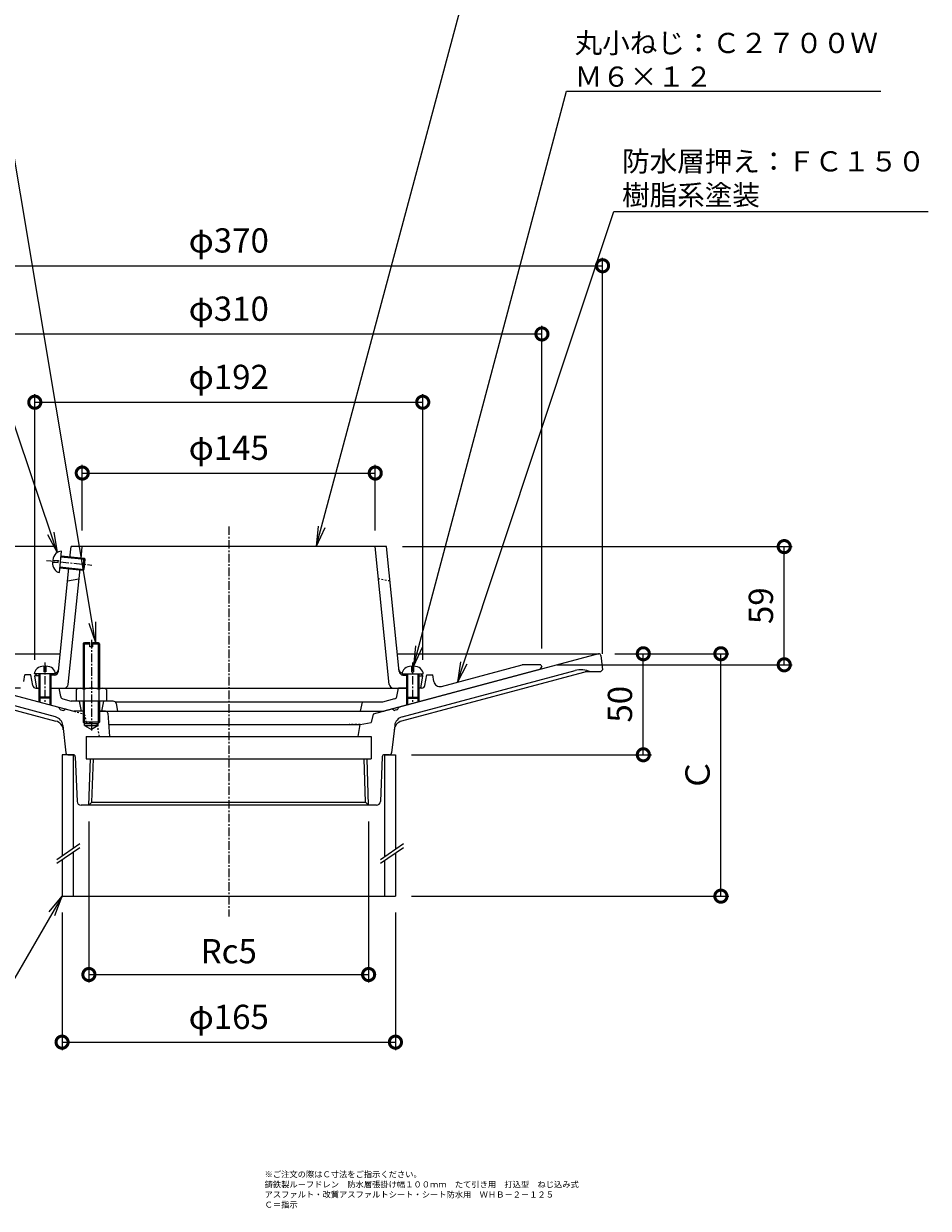
# Model space of a CAD drawing. Units: millimetres. Extents: x 137 to 822, y -35 to 844.
# Drawn here: x 374 to 822, y -35 to 551 of the extents above; entities that cross this region are included whole.
import ezdxf
from ezdxf import colors
from ezdxf.entities.mleader import LeaderData, LeaderLine
from ezdxf.math import Vec2, Vec3

# ---------------------------------------------------------------- set-up
doc = ezdxf.new("R2010")
doc.units = ezdxf.units.MM
doc.linetypes.add('中心線（短）', pattern=[6.773333, 4.233333, -0.846667, 0.846667, -0.846667])
doc.linetypes.add('点線（標準）', pattern=[1.693333, 0.846667, -0.846667])
for name, color, linetype, lineweight in [('(K)ストレーナー', 6, 'Continuous', 9), ('(K)スペーサー', 4, 'Continuous', 9), ('(K)ボルト', 4, 'Continuous', 9), ('(K)丸小ねじ', 4, 'Continuous', 9), ('(K)図面名称', 7, 'Continuous', 9), ('(K)寸法', 2, 'Continuous', 9), ('(K)引出線', 7, 'Continuous', 9), ('(K)本体', 3, 'Continuous', 9), ('(K)防水層押え', 2, 'Continuous', 9)]:
    doc.layers.add(name, color=color, linetype=linetype, lineweight=lineweight)
doc.styles.add('(K)MSゴシック', font='txt')
doc.styles.add('文字_異尺度_H2.5', font='txt', dxfattribs={"height": 2.5})
doc.styles.add('文字_異尺度_H3.0', font='txt', dxfattribs={"height": 3})
doc.dimstyles.new('KAD-1', dxfattribs={"dimtxt": 3, "dimasz": 3, "dimexe": 1, "dimexo": 2, "dimgap": 1, "dimtad": 1, "dimdec": 1, "dimdsep": 46, "dimtxsty": '(K)MSゴシック', "dimblk": 'DOTSMALL', "dimcen": 0, "dimclrd": 7, "dimclre": 7, "dimclrt": 2, "dimadec": 1, "dimazin": 0, "dimtfac": 1, "dimtdec": 1, "dimtmove": 0, "dimatfit": 3, "dimldrblk": 'DOTSMALL', "dimfxl": 1, "dimtfill": 1, "dimlwd": 9, "dimlwe": -1, "dimarcsym": 0})

# ---------------------------------------------------------------- blocks, each defined once
blk = doc.blocks.new('_Open')
at = {"color": 0, "linetype": 'ByBlock', "lineweight": -2}
for p, q in [((-1, 0.167), (0, 0)), ((-1, -0.167), (0, 0)), ((0, 0), (-1, 0))]:
    blk.add_line(p, q, dxfattribs=at)
blk = doc.blocks.new('_DotSmall')
at = {"color": 0, "linetype": 'ByBlock', "const_width": 0.5}
blk.add_lwpolyline([(-0.0625, 0, 1), (0.0625, 0, 1)], format="xyb", close=True, dxfattribs=at)
blk = doc.blocks.new('*D3')
at = {"layer": '(K)寸法', "color": 7, "transparency": 16777216}
for p, q in [((666.79, 239.02), (723.24, 239.02)), ((566.17, 119.02), (723.24, 119.02))]:
    blk.add_line(p, q, dxfattribs=at)
at = {"layer": '(K)寸法', "color": 7, "lineweight": 9, "transparency": 16777216}
blk.add_line((719.24, 119.02), (719.24, 239.02), dxfattribs=at)
at = {"layer": 'Defpoints', "color": 0, "transparency": 16777216}
for p in [(658.79, 239.02), (719.24, 239.02), (558.17, 119.02)]:
    blk.add_point(p, dxfattribs=at)
at = {"layer": '(K)寸法', "color": 7, "lineweight": 9, "transparency": 16777216, "xscale": 12, "yscale": 12, "zscale": 12}
for p, rotation in [((719.24, 239.02), 90), ((719.24, 119.02), 270)]:
    blk.add_blockref('_DotSmall', p, dxfattribs=dict(at, rotation=rotation))
at = {"layer": '(K)寸法', "color": 2, "transparency": 16777216, "insert": (709.24, 179.02), "char_height": 12, "attachment_point": 5, "rotation": 90, "style": '(K)MSゴシック', "bg_fill": 3, "box_fill_scale": 1.1, "bg_fill_color": 256, "bg_fill_true_color": 13158600, "bg_fill_transparency": 0}
blk.add_mtext('Ｃ', dxfattribs=at)
blk = doc.blocks.new('*D4')
at = {"layer": '(K)寸法', "color": 7, "transparency": 16777216}
for p, q in [((666.79, 239.02), (684.84, 239.02)), ((566.17, 189.02), (684.84, 189.02))]:
    blk.add_line(p, q, dxfattribs=at)
at = {"layer": '(K)寸法', "color": 7, "lineweight": 9, "transparency": 16777216}
blk.add_line((680.84, 189.02), (680.84, 239.02), dxfattribs=at)
at = {"layer": 'Defpoints', "color": 0, "transparency": 16777216}
for p in [(658.79, 239.02), (680.84, 239.02), (558.17, 189.02)]:
    blk.add_point(p, dxfattribs=at)
at = {"layer": '(K)寸法', "color": 7, "lineweight": 9, "transparency": 16777216, "xscale": 12, "yscale": 12, "zscale": 12}
for p, rotation in [((680.84, 239.02), 90), ((680.84, 189.02), 270)]:
    blk.add_blockref('_DotSmall', p, dxfattribs=dict(at, rotation=rotation))
at = {"layer": '(K)寸法', "color": 2, "transparency": 16777216, "insert": (670.84, 214.02), "char_height": 12, "attachment_point": 5, "rotation": 90, "style": '(K)MSゴシック', "bg_fill": 3, "box_fill_scale": 1.1, "bg_fill_color": 256, "bg_fill_true_color": 13158600, "bg_fill_transparency": 0}
blk.add_mtext('50', dxfattribs=at)
blk = doc.blocks.new('*D5')
at = {"layer": '(K)寸法', "color": 7, "transparency": 16777216}
for p, q in [((561.7, 292.05), (754.59, 292.05)), ((638.17, 233.55), (754.59, 233.55))]:
    blk.add_line(p, q, dxfattribs=at)
at = {"layer": '(K)寸法', "color": 7, "lineweight": 9, "transparency": 16777216}
blk.add_line((750.59, 233.55), (750.59, 292.05), dxfattribs=at)
at = {"layer": 'Defpoints', "color": 0, "transparency": 16777216}
for p in [(553.7, 292.05), (750.59, 292.05), (630.17, 233.55)]:
    blk.add_point(p, dxfattribs=at)
at = {"layer": '(K)寸法', "color": 7, "lineweight": 9, "transparency": 16777216, "xscale": 12, "yscale": 12, "zscale": 12}
for p, rotation in [((750.59, 292.05), 90), ((750.59, 233.55), 270)]:
    blk.add_blockref('_DotSmall', p, dxfattribs=dict(at, rotation=rotation))
at = {"layer": '(K)寸法', "color": 2, "transparency": 16777216, "insert": (740.59, 262.8), "char_height": 12, "attachment_point": 5, "rotation": 90, "style": '(K)MSゴシック', "bg_fill": 3, "box_fill_scale": 1.1, "bg_fill_color": 256, "bg_fill_true_color": 13158600, "bg_fill_transparency": 0}
blk.add_mtext('59', dxfattribs=at)
blk = doc.blocks.new('*D6')
at = {"layer": '(K)寸法', "color": 7, "transparency": 16777216}
for p, q in [((389.64, 292.05), (255.67, 292.05)), ((372.67, 222.05), (255.67, 222.05))]:
    blk.add_line(p, q, dxfattribs=at)
at = {"layer": '(K)寸法', "color": 7, "lineweight": 9, "transparency": 16777216}
blk.add_line((259.67, 222.05), (259.67, 292.05), dxfattribs=at)
at = {"layer": 'Defpoints', "color": 0, "transparency": 16777216}
for p in [(259.67, 292.05), (397.64, 292.05), (380.67, 222.05)]:
    blk.add_point(p, dxfattribs=at)
at = {"layer": '(K)寸法', "color": 7, "lineweight": 9, "transparency": 16777216, "xscale": 12, "yscale": 12, "zscale": 12}
for p, rotation in [((259.67, 292.05), 90), ((259.67, 222.05), 270)]:
    blk.add_blockref('_DotSmall', p, dxfattribs=dict(at, rotation=rotation))
at = {"layer": '(K)寸法', "color": 2, "transparency": 16777216, "insert": (249.67, 257.05), "char_height": 12, "attachment_point": 5, "rotation": 90, "style": '(K)MSゴシック', "bg_fill": 3, "box_fill_scale": 1.1, "bg_fill_color": 256, "bg_fill_true_color": 13158600, "bg_fill_transparency": 0}
blk.add_mtext('70', dxfattribs=at)
blk = doc.blocks.new('*D7')
at = {"layer": '(K)寸法', "color": 7, "transparency": 16777216}
for p, q in [((290.67, 239.02), (290.67, 435.07)), ((660.67, 239.02), (660.67, 435.07))]:
    blk.add_line(p, q, dxfattribs=at)
at = {"layer": '(K)寸法', "color": 7, "lineweight": 9, "transparency": 16777216}
blk.add_line((290.67, 431.07), (660.67, 431.07), dxfattribs=at)
at = {"layer": 'Defpoints', "color": 0, "transparency": 16777216}
for p in [(660.67, 431.07), (290.67, 231.02), (660.67, 231.02)]:
    blk.add_point(p, dxfattribs=at)
at = {"layer": '(K)寸法', "color": 7, "lineweight": 9, "transparency": 16777216, "xscale": 12, "yscale": 12, "zscale": 12, "rotation": 180}
blk.add_blockref('_DotSmall', (290.67, 431.07), dxfattribs=at)
at = {"layer": '(K)寸法', "color": 7, "lineweight": 9, "transparency": 16777216, "xscale": 12, "yscale": 12, "zscale": 12}
blk.add_blockref('_DotSmall', (660.67, 431.07), dxfattribs=at)
at = {"layer": '(K)寸法', "color": 2, "transparency": 16777216, "insert": (475.67, 442.05), "char_height": 12, "attachment_point": 5, "style": '(K)MSゴシック', "bg_fill": 3, "box_fill_scale": 1.1, "bg_fill_color": 256, "bg_fill_true_color": 13158600, "bg_fill_transparency": 0}
blk.add_mtext('φ370', dxfattribs=at)
blk = doc.blocks.new('*D8')
at = {"layer": '(K)寸法', "color": 7, "transparency": 16777216}
for p, q in [((320.67, 240.55), (320.67, 401.3)), ((630.67, 241.55), (630.67, 401.3))]:
    blk.add_line(p, q, dxfattribs=at)
at = {"layer": '(K)寸法', "color": 7, "lineweight": 9, "transparency": 16777216}
blk.add_line((320.67, 397.3), (630.67, 397.3), dxfattribs=at)
at = {"layer": 'Defpoints', "color": 0, "transparency": 16777216}
for p in [(630.67, 397.3), (320.67, 232.55), (630.67, 233.55)]:
    blk.add_point(p, dxfattribs=at)
at = {"layer": '(K)寸法', "color": 7, "lineweight": 9, "transparency": 16777216, "xscale": 12, "yscale": 12, "zscale": 12, "rotation": 180}
blk.add_blockref('_DotSmall', (320.67, 397.3), dxfattribs=at)
at = {"layer": '(K)寸法', "color": 7, "lineweight": 9, "transparency": 16777216, "xscale": 12, "yscale": 12, "zscale": 12}
blk.add_blockref('_DotSmall', (630.67, 397.3), dxfattribs=at)
at = {"layer": '(K)寸法', "color": 2, "transparency": 16777216, "insert": (475.67, 408.27), "char_height": 12, "attachment_point": 5, "style": '(K)MSゴシック', "bg_fill": 3, "box_fill_scale": 1.1, "bg_fill_color": 256, "bg_fill_true_color": 13158600, "bg_fill_transparency": 0}
blk.add_mtext('φ310', dxfattribs=at)
blk = doc.blocks.new('*D9')
at = {"layer": '(K)寸法', "color": 7, "transparency": 16777216}
for p, q in [((379.67, 236.05), (379.67, 367.52)), ((571.67, 236.05), (571.67, 367.52))]:
    blk.add_line(p, q, dxfattribs=at)
at = {"layer": '(K)寸法', "color": 7, "lineweight": 9, "transparency": 16777216}
blk.add_line((379.67, 363.52), (571.67, 363.52), dxfattribs=at)
at = {"layer": 'Defpoints', "color": 0, "transparency": 16777216}
for p in [(571.67, 363.52), (379.67, 228.05), (571.67, 228.05)]:
    blk.add_point(p, dxfattribs=at)
at = {"layer": '(K)寸法', "color": 7, "lineweight": 9, "transparency": 16777216, "xscale": 12, "yscale": 12, "zscale": 12, "rotation": 180}
blk.add_blockref('_DotSmall', (379.67, 363.52), dxfattribs=at)
at = {"layer": '(K)寸法', "color": 7, "lineweight": 9, "transparency": 16777216, "xscale": 12, "yscale": 12, "zscale": 12}
blk.add_blockref('_DotSmall', (571.67, 363.52), dxfattribs=at)
at = {"layer": '(K)寸法', "color": 2, "transparency": 16777216, "insert": (475.67, 374.5), "char_height": 12, "attachment_point": 5, "style": '(K)MSゴシック', "bg_fill": 3, "box_fill_scale": 1.1, "bg_fill_color": 256, "bg_fill_true_color": 13158600, "bg_fill_transparency": 0}
blk.add_mtext('φ192', dxfattribs=at)
blk = doc.blocks.new('*D10')
at = {"layer": '(K)寸法', "color": 7, "transparency": 16777216}
for p, q in [((403.17, 300.05), (403.17, 332.46)), ((548.17, 300.05), (548.17, 332.46))]:
    blk.add_line(p, q, dxfattribs=at)
at = {"layer": '(K)寸法', "color": 7, "lineweight": 9, "transparency": 16777216}
blk.add_line((403.17, 328.46), (548.17, 328.46), dxfattribs=at)
at = {"layer": 'Defpoints', "color": 0, "transparency": 16777216}
for p in [(548.17, 328.46), (403.17, 292.05), (548.17, 292.05)]:
    blk.add_point(p, dxfattribs=at)
at = {"layer": '(K)寸法', "color": 7, "lineweight": 9, "transparency": 16777216, "xscale": 12, "yscale": 12, "zscale": 12, "rotation": 180}
blk.add_blockref('_DotSmall', (403.17, 328.46), dxfattribs=at)
at = {"layer": '(K)寸法', "color": 7, "lineweight": 9, "transparency": 16777216, "xscale": 12, "yscale": 12, "zscale": 12}
blk.add_blockref('_DotSmall', (548.17, 328.46), dxfattribs=at)
at = {"layer": '(K)寸法', "color": 2, "transparency": 16777216, "insert": (475.67, 339.44), "char_height": 12, "attachment_point": 5, "style": '(K)MSゴシック', "bg_fill": 3, "box_fill_scale": 1.1, "bg_fill_color": 256, "bg_fill_true_color": 13158600, "bg_fill_transparency": 0}
blk.add_mtext('φ145', dxfattribs=at)
blk = doc.blocks.new('*D11')
at = {"layer": '(K)寸法', "color": 7, "transparency": 16777216}
for p, q in [((393.17, 111.02), (393.17, 42.76)), ((558.17, 111.02), (558.17, 42.76))]:
    blk.add_line(p, q, dxfattribs=at)
at = {"layer": '(K)寸法', "color": 7, "lineweight": 9, "transparency": 16777216}
blk.add_line((393.17, 46.76), (558.17, 46.76), dxfattribs=at)
at = {"layer": 'Defpoints', "color": 0, "transparency": 16777216}
for p in [(393.17, 119.02), (558.17, 119.02), (558.17, 46.76)]:
    blk.add_point(p, dxfattribs=at)
at = {"layer": '(K)寸法', "color": 7, "lineweight": 9, "transparency": 16777216, "xscale": 12, "yscale": 12, "zscale": 12, "rotation": 180}
blk.add_blockref('_DotSmall', (393.17, 46.76), dxfattribs=at)
at = {"layer": '(K)寸法', "color": 7, "lineweight": 9, "transparency": 16777216, "xscale": 12, "yscale": 12, "zscale": 12}
blk.add_blockref('_DotSmall', (558.17, 46.76), dxfattribs=at)
at = {"layer": '(K)寸法', "color": 2, "transparency": 16777216, "insert": (475.67, 57.73), "char_height": 12, "attachment_point": 5, "style": '(K)MSゴシック', "bg_fill": 3, "box_fill_scale": 1.1, "bg_fill_color": 256, "bg_fill_true_color": 13158600, "bg_fill_transparency": 0}
blk.add_mtext('φ165', dxfattribs=at)
blk = doc.blocks.new('*D12')
at = {"layer": '(K)寸法', "color": 7, "transparency": 16777216}
for p, q in [((406.46, 156.02), (406.46, 76.24)), ((544.89, 156.02), (544.89, 76.24))]:
    blk.add_line(p, q, dxfattribs=at)
at = {"layer": '(K)寸法', "color": 7, "lineweight": 9, "transparency": 16777216}
blk.add_line((406.46, 80.24), (544.89, 80.24), dxfattribs=at)
at = {"layer": 'Defpoints', "color": 0, "transparency": 16777216}
for p in [(406.46, 164.02), (544.89, 164.02), (544.89, 80.24)]:
    blk.add_point(p, dxfattribs=at)
at = {"layer": '(K)寸法', "color": 7, "lineweight": 9, "transparency": 16777216, "xscale": 12, "yscale": 12, "zscale": 12, "rotation": 180}
blk.add_blockref('_DotSmall', (406.46, 80.24), dxfattribs=at)
at = {"layer": '(K)寸法', "color": 7, "lineweight": 9, "transparency": 16777216, "xscale": 12, "yscale": 12, "zscale": 12}
blk.add_blockref('_DotSmall', (544.89, 80.24), dxfattribs=at)
at = {"layer": '(K)寸法', "color": 2, "transparency": 16777216, "insert": (475.67, 90.24), "char_height": 12, "attachment_point": 5, "style": '(K)MSゴシック', "bg_fill": 3, "box_fill_scale": 1.1, "bg_fill_color": 256, "bg_fill_true_color": 13158600, "bg_fill_transparency": 0}
blk.add_mtext('Rc5', dxfattribs=at)

msp = doc.modelspace()

# ---------------------------------------------------------------- linework, layer by layer
at = {"layer": '(K)ストレーナー', "color": 6, "linetype": 'Continuous', "lineweight": 9}
for p, q in [((397.08, 286.54), (397.64, 292.05)), ((553.7, 292.05), (397.64, 292.05)), ((402.55, 285.98), (403.17, 292.05)), ((555.12, 223.85), (548.17, 292.05)), ((560, 230.27), (553.7, 292.05)), ((391.35, 230.27), (396.57, 281.56)), ((395.91, 275.05), (401.54, 276.05)), ((396.22, 223.85), (402.05, 281)), ((379.67, 228.05), (380.67, 229.05)), ((571.67, 228.05), (570.67, 229.05)), ((381.67, 228.14), (379.67, 228.05)), ((380.67, 222.05), (379.67, 228.05)), ((389.44, 228.47), (387.67, 228.4)), ((561.9, 228.47), (563.67, 228.4)), ((569.67, 228.14), (571.67, 228.05)), ((570.67, 222.05), (571.67, 228.05)), ((380.67, 222.05), (382.17, 222.05)), ((570.67, 222.05), (569.17, 222.05))]:
    msp.add_line(p, q, dxfattribs=at)
at = {"layer": '(K)ストレーナー', "color": 6, "linetype": '点線（標準）', "lineweight": 9}
msp.add_line((555.43, 275.05), (549.8, 276.05), dxfattribs=at)
at = {"layer": '(K)ストレーナー', "color": 6, "linetype": 'Continuous', "lineweight": 9}
for centre, start, end in [((389.36, 230.47), 272.48993, 354.18011), ((389.46, 231.43), 282.53892, 354.18011), ((561.89, 231.43), 185.81989, 257.4639), ((561.99, 230.47), 185.81989, 267.51007), ((394.23, 224.05), 270, 354.18127), ((557.11, 224.05), 185.81873, 270)]:
    msp.add_arc(centre, 2, start, end, dxfattribs=at)
at = {"layer": '(K)スペーサー', "color": 4, "linetype": 'Continuous', "lineweight": 9}
for p, q in [((393.17, 189.02), (393.17, 138.8)), ((398.71, 189.02), (393.17, 189.02)), ((398.67, 189.02), (398.67, 142.63)), ((552.67, 189.02), (552.67, 138.32)), ((552.67, 189.02), (558.17, 189.02)), ((558.17, 189.02), (558.17, 142.15)), ((393.17, 136.88), (393.17, 119.02)), ((398.67, 140.71), (398.67, 119.02)), ((552.67, 136.39), (552.67, 119.02)), ((558.17, 140.22), (558.17, 119.02)), ((393.17, 119.02), (558.17, 119.02))]:
    msp.add_line(p, q, dxfattribs=at)
at = {"layer": '(K)スペーサー', "color": 7, "linetype": 'Continuous', "lineweight": 9}
for p, q in [((401.9, 144.88), (390.65, 137.05)), ((401.9, 142.96), (390.65, 135.12)), ((562.1, 144.88), (550.85, 137.05)), ((562.1, 142.96), (550.85, 135.12))]:
    msp.add_line(p, q, dxfattribs=at)
at = {"layer": '(K)ボルト', "color": 4, "linetype": 'Continuous', "lineweight": 9}
for p, q in [((403.67, 243.84), (404.35, 244.52)), ((403.67, 243.84), (403.67, 222.05)), ((406.92, 243.84), (403.67, 243.84)), ((404.35, 222.05), (404.35, 244.52)), ((404.35, 244.52), (406.92, 244.52)), ((406.92, 242.52), (406.92, 244.52)), ((408.42, 242.52), (406.92, 242.52)), ((408.42, 242.52), (408.42, 244.52)), ((408.42, 244.52), (411, 244.52)), ((411.67, 243.84), (408.42, 243.84)), ((411, 244.52), (411.67, 243.84)), ((411, 244.52), (411, 222.05)), ((411.67, 243.84), (411.67, 222.05)), ((400.17, 221.33), (400.17, 215.55)), ((402.05, 222.05), (413.3, 222.05)), ((403.92, 221.33), (403.92, 215.55)), ((411.42, 221.33), (411.42, 215.55)), ((415.17, 221.33), (415.17, 215.55)), ((403.67, 215.55), (403.67, 205.19)), ((404.35, 204.52), (404.35, 215.55)), ((411, 215.55), (411, 204.52)), ((411.67, 215.55), (411.67, 205.19)), ((411.67, 205.19), (403.67, 205.19)), ((403.67, 205.19), (404.35, 204.52)), ((404.35, 204.52), (411, 204.52)), ((411, 204.52), (411.67, 205.19))]:
    msp.add_line(p, q, dxfattribs=at)
at = {"layer": '(K)ボルト', "color": 4, "linetype": '中心線（短）', "lineweight": 9}
msp.add_line((407.67, 245.87), (407.67, 201.02), dxfattribs=at)
at = {"layer": '(K)ボルト', "color": 4, "linetype": 'Continuous', "lineweight": 9}
for centre, radius, start, end in [((402.05, 219.25), 2.8, 47.92557, 132.07463), ((407.67, 211.96), 10.09, 68.19786, 111.80214), ((413.3, 219.25), 2.8, 47.9257, 132.07426)]:
    msp.add_arc(centre, radius, start, end, dxfattribs=at)
at = {"layer": '(K)丸小ねじ', "color": 4, "linetype": 'Continuous', "lineweight": 9}
for p, q in [((391.82, 279.28), (392.88, 289.73)), ((392.66, 287.49), (404.1, 286.32)), ((388.44, 284.4), (391.31, 284.11)), ((388.54, 285.4), (391.41, 285.1)), ((391.31, 284.11), (391.41, 285.1)), ((392.05, 281.52), (403.49, 280.36)), ((392.1, 282.02), (404.04, 280.8)), ((392.6, 286.99), (404.54, 285.78)), ((403.49, 280.36), (404.1, 286.32)), ((404.04, 280.8), (404.54, 285.78)), ((404.1, 286.32), (404.54, 285.78)), ((403.49, 280.36), (404.04, 280.8)), ((389.92, 229.05), (379.42, 229.05)), ((381.67, 229.05), (381.67, 217.55)), ((382.17, 229.05), (382.17, 217.05)), ((384.17, 232.93), (384.17, 230.05)), ((385.17, 230.05), (384.17, 230.05)), ((385.17, 232.93), (385.17, 230.05)), ((387.17, 229.05), (387.17, 217.05)), ((387.67, 229.05), (387.67, 217.55)), ((561.42, 229.05), (571.92, 229.05)), ((563.67, 229.05), (563.67, 217.55)), ((564.17, 229.05), (564.17, 217.05)), ((566.17, 232.93), (566.17, 230.05)), ((566.17, 230.05), (567.17, 230.05)), ((567.17, 232.93), (567.17, 230.05)), ((569.17, 229.05), (569.17, 217.05)), ((569.67, 229.05), (569.67, 217.55)), ((387.67, 217.55), (381.67, 217.55)), ((381.67, 217.55), (382.17, 217.05)), ((387.17, 217.05), (382.17, 217.05)), ((387.67, 217.55), (387.17, 217.05)), ((563.67, 217.55), (569.67, 217.55)), ((563.67, 217.55), (564.17, 217.05)), ((564.17, 217.05), (569.17, 217.05)), ((569.67, 217.55), (569.17, 217.05))]:
    msp.add_line(p, q, dxfattribs=at)
at = {"layer": '(K)丸小ねじ', "color": 4, "linetype": '中心線（短）', "lineweight": 9}
for p, q in [((385.49, 285.2), (407.93, 282.92)), ((384.67, 234.73), (384.67, 214.45)), ((566.67, 234.73), (566.67, 214.45))]:
    msp.add_line(p, q, dxfattribs=at)
at = {"layer": '(K)丸小ねじ', "color": 4, "linetype": 'Continuous', "lineweight": 9}
for centre, major_axis, start_param, end_param in [((392.35, 284.51), (0.53, 5.22), 0, 1.475408), ((392.35, 284.51), (0.53, 5.22), 1.666184, 3.141593), ((384.67, 229.05), (-5.25, 0), 4.807777, 6.283185), ((384.67, 229.05), (-5.25, 0), 3.141593, 4.617001), ((566.67, 229.05), (5.25, 0), 1.666184, 3.141593), ((566.67, 229.05), (5.25, 0), 0, 1.475408)]:
    msp.add_ellipse(centre, major_axis=major_axis, ratio=0.7428, start_param=start_param, end_param=end_param, dxfattribs=at)
at = {"layer": '(K)本体', "color": 7, "linetype": '中心線（短）', "lineweight": 9}
msp.add_line((475.67, 302.05), (475.67, 109.02), dxfattribs=at)
at = {"layer": '(K)本体', "color": 3, "linetype": 'Continuous', "lineweight": 9}
for p, q in [((292.55, 239.02), (392.24, 239.02)), ((292.67, 239.02), (399.04, 210.52)), ((658.67, 239.02), (547.17, 209.14)), ((559.11, 239.02), (658.79, 239.02)), ((659.78, 238.14), (660.67, 231.02)), ((653.68, 230.43), (561.23, 205.66)), ((561.47, 207.79), (647.06, 230.73)), ((659.67, 230.02), (652.13, 230.02)), ((660.67, 231.02), (659.67, 230.02)), ((331.41, 221.39), (390.11, 205.66)), ((389.88, 207.79), (333.86, 222.8)), ((391.98, 211.67), (391.69, 212.18)), ((392.59, 211.21), (393.24, 211.04)), ((394, 211.13), (394.5, 211.43)), ((557.35, 211.13), (556.84, 211.43)), ((558.75, 211.21), (558.11, 211.04)), ((559.36, 211.67), (559.66, 212.18)), ((404.35, 210.52), (399.04, 210.52)), ((414.74, 210.52), (411, 210.52)), ((415.74, 209.59), (416.6, 198.02)), ((547.17, 209.14), (546.17, 205.02)), ((393.55, 203.52), (395.07, 189.91)), ((404.35, 203.52), (404.35, 204.52)), ((404.35, 203.52), (411, 203.52)), ((404.35, 203.52), (407.67, 201.6)), ((411, 203.52), (407.67, 201.6)), ((411, 203.52), (411, 204.52)), ((416.15, 204.02), (540.67, 204.02)), ((539.67, 198.02), (540.67, 204.02)), ((540.67, 204.02), (546.17, 205.02)), ((557.79, 203.52), (556.27, 189.91)), ((405.17, 198.02), (405.17, 187.02)), ((405.17, 198.02), (546.17, 198.02)), ((546.17, 198.02), (546.17, 187.02)), ((396.07, 189.02), (398.71, 189.02)), ((399.71, 188.06), (400.6, 165.94)), ((551.63, 188.06), (550.75, 165.94)), ((555.28, 189.02), (552.63, 189.02)), ((405.17, 187.02), (546.17, 187.02)), ((406.46, 164.02), (407.18, 187.02)), ((407.98, 165.54), (408.65, 187.02)), ((543.36, 165.54), (542.69, 187.02)), ((544.89, 164.02), (544.17, 187.02)), ((406.46, 164.02), (407.98, 165.54)), ((407.98, 165.54), (543.36, 165.54)), ((544.89, 164.02), (543.36, 165.54)), ((548.72, 164.02), (402.59, 164.02))]:
    msp.add_line(p, q, dxfattribs=at)
at = {"layer": '(K)本体', "color": 3, "linetype": '点線（標準）', "lineweight": 9}
for p, q in [((399.04, 210.52), (404.17, 209.14)), ((404.17, 209.14), (405.17, 205.02)), ((410.67, 204.02), (405.17, 205.02)), ((411.67, 198.02), (410.67, 204.02)), ((540.67, 204.02), (535.19, 204.02))]:
    msp.add_line(p, q, dxfattribs=at)
at = {"layer": '(K)本体', "color": 3, "linetype": 'Continuous', "lineweight": 9}
for centre, radius, start, end in [((658.79, 238.02), 1, 7.125, 89.99998), ((649.9, 220.1), 11, 64.3197, 105), ((390.82, 211.68), 1, 29.99998, 74.99947), ((392.85, 212.17), 1, 209.99875, 255.00768), ((393.5, 212), 1, 255.00769, 299.99805), ((395, 210.56), 1, 74.99635, 119.99487), ((556.34, 210.56), 1, 60.00513, 105.00365), ((557.85, 212), 1, 240.00195, 284.99231), ((558.5, 212.17), 1, 284.99231, 330.00124), ((560.52, 211.68), 1, 105.00052, 149.99998), ((388.58, 202.97), 5, 6.37718, 75), ((388.82, 200.83), 5, 6.37718, 75), ((414.74, 209.52), 1, 4.23788, 89.99998), ((562.52, 200.83), 5, 105, 173.62282), ((562.76, 202.97), 5, 105, 173.62282), ((396.07, 190.02), 1, 186.37718, 270), ((398.71, 188.02), 1, 2.29061, 90), ((552.63, 188.02), 1, 90, 177.70939), ((555.28, 190.02), 1, 270, 353.62282), ((402.59, 166.02), 2, 182.29061, 270), ((548.75, 166.02), 2, 270, 357.70939)]:
    msp.add_arc(centre, radius, start, end, dxfattribs=at)
at = {"layer": '(K)防水層押え', "color": 2, "linetype": 'Continuous', "lineweight": 9}
for p, q in [((322.57, 231), (398.91, 210.55)), ((628.77, 231), (552.43, 210.55)), ((580.91, 222.84), (620.88, 233.55)), ((630.17, 233.55), (620.88, 233.55)), ((630.17, 233.55), (630.67, 232.55)), ((374.18, 225.29), (374.67, 228.55)), ((377.67, 228.55), (374.67, 228.55)), ((378.65, 223.27), (377.67, 228.55)), ((572.69, 223.27), (573.67, 228.55)), ((573.67, 228.55), (576.67, 228.55)), ((577.17, 225.29), (576.67, 228.55)), ((380.13, 222.05), (382.17, 222.05)), ((381.67, 217.55), (381.67, 215.17)), ((382.17, 217.05), (382.17, 215.04)), ((387.17, 222.05), (391.67, 222.05)), ((387.17, 222.05), (402.05, 222.05)), ((387.17, 217.05), (387.17, 213.7)), ((387.67, 217.55), (387.67, 213.56)), ((392.49, 217.8), (391.67, 222.05)), ((413.31, 222.05), (563.67, 222.05)), ((558.85, 217.8), (559.67, 222.05)), ((564.17, 222.05), (559.67, 222.05)), ((563.67, 217.55), (563.67, 213.64)), ((564.17, 217.05), (564.17, 213.78)), ((571.21, 222.05), (569.17, 222.05)), ((569.17, 217.05), (569.17, 215.12)), ((569.67, 217.55), (569.67, 215.25)), ((393.58, 216.64), (397.64, 215.55)), ((418.44, 215.55), (397.64, 215.55)), ((401.67, 215.55), (402.67, 210.55)), ((413.67, 215.55), (412.67, 210.55)), ((551.84, 215.05), (419.56, 215.05)), ((419.91, 214.34), (420.67, 210.55)), ((541.67, 215.05), (540.67, 210.55)), ((557.77, 216.64), (551.84, 215.05)), ((403.67, 210.55), (398.91, 210.55)), ((411.67, 210.55), (552.43, 210.55))]:
    msp.add_line(p, q, dxfattribs=at)
for centre, radius, start, end in [((627.99, 233.9), 3, 284.99998, 333.18968), ((380.13, 223.55), 1.5, 190.55322, 270), ((571.21, 223.55), 1.5, 270, 349.44675), ((580.13, 225.74), 3, 188.64491, 284.99998), ((393.97, 218.09), 1.5, 190.94958, 254.99997), ((557.38, 218.09), 1.5, 284.99998, 349.05038), ((418.44, 214.05), 1.5, 11.31021, 90)]:
    msp.add_arc(centre, radius, start, end, dxfattribs=at)

# ---------------------------------------------------------------- texts
at = {"layer": '(K)図面名称', "char_height": 3, "attachment_point": 7, "style": '文字_異尺度_H3.0'}
for s, insert, width in [('※ご注文の際はＣ寸法をご指示ください。', (493.41, -21.09), 71.6493), ('鋳鉄製ルーフドレン\u3000防水層張掛け幅１００ｍｍ\u3000たて引き用\u3000打込型\u3000ねじ込み式\\Pアスファルト・改質アスファルトシート・シート防水用\u3000ＷＨＢ－２－１２５\u3000Ｃ＝指示', (493.41, -36.09), 155.7102)]:
    msp.add_mtext(s, dxfattribs=dict(at, insert=insert, width=width))

# ---------------------------------------------------------------- leaders
at = {"layer": '(K)引出線'}
ml = msp.add_multileader_mtext('Standard', dxfattribs=at)
ml.set_content('丸小ねじ：Ｃ２７００Ｗ\\PＭ６×１２', color=2, style='文字_異尺度_H2.5')
ml.set_leader_properties(color=7, linetype='Continuous', lineweight=9)
ml.set_arrow_properties(name='OPEN')
ml.build(insert=Vec2(0, 0))
ml.multileader.update_dxf_attribs({"has_dogleg": 0, "text_left_attachment_type": 5, "text_right_attachment_type": 5, "arrow_head_size": 10, "scale": 4})
ctx = ml.context
ctx.base_point, ctx.scale, ctx.char_height, ctx.arrow_head_size, ctx.landing_gap_size, ctx.plane_origin = Vec3(642.88, 517.43), 4, 10, 10, 4, Vec3(567.17, 232.93)
ctx.left_attachment, ctx.right_attachment = 5, 5
notes = []
notes.append((ctx, [(0, (1, 1, 0), (610.88, 517.43), (1, 0), 32, [(0, [(567.17, 232.93)], 0, [])])]))
ctx.mtext.insert, ctx.mtext.flow_direction = Vec3(646.88, 546.35), 5
ml = msp.add_multileader_mtext('Standard', dxfattribs=at)
ml.set_content('防水層押え：ＦＣ１５０\\P樹脂系塗装', color=2, style='文字_異尺度_H2.5')
ml.set_leader_properties(color=7, linetype='Continuous', lineweight=9)
ml.set_arrow_properties(name='OPEN')
ml.build(insert=Vec2(0, 0))
ml.multileader.update_dxf_attribs({"has_dogleg": 0, "text_left_attachment_type": 5, "text_right_attachment_type": 5, "arrow_head_size": 10, "scale": 4})
ctx = ml.context
ctx.base_point, ctx.scale, ctx.char_height, ctx.arrow_head_size, ctx.landing_gap_size, ctx.plane_origin = Vec3(666.33, 457.91), 4, 10, 10, 4, Vec3(588.83, 224.96)
ctx.left_attachment, ctx.right_attachment = 5, 5
notes.append((ctx, [(0, (1, 1, 0), (634.33, 457.91), (1, 0), 32, [(0, [(588.83, 224.96)], 0, [])])]))
ctx.mtext.insert, ctx.mtext.flow_direction = Vec3(670.33, 487.75), 5
for ctx, leaders in notes:
    for number, flags, end, landing, length, lines in leaders:
        leader = LeaderData()
        leader.index, (leader.has_last_leader_line, leader.has_dogleg_vector, leader.attachment_direction) = number, flags
        leader.last_leader_point, leader.dogleg_vector, leader.dogleg_length = Vec3(end), Vec3(landing), length
        for number, points, colour, breaks in lines:
            line = LeaderLine()
            line.index, line.vertices, line.color, line.breaks = number, Vec3.list(points), colors.encode_raw_color(colour), breaks
            leader.lines.append(line)
        ctx.leaders.append(leader)

# ---------------------------------------------------------------- next in the draw order: dimensions: what is measured, and where the dimension line sits
at = {"layer": '(K)寸法'}
dim = msp.add_linear_dim(base=(259.67, 292.05), p1=(380.67, 222.05), p2=(397.64, 292.05), angle=90, dimstyle='KAD-1', dxfattribs=at)
dim.commit()
dim.dimension.update_dxf_attribs({"geometry": '*D6', "text_midpoint": (249.67, 257.05)})
dim = msp.add_linear_dim(base=(719.24, 239.02), p1=(558.17, 119.02), p2=(658.79, 239.02), angle=90, text='Ｃ', dimstyle='KAD-1', dxfattribs=at)
dim.commit()
dim.dimension.update_dxf_attribs({"geometry": '*D3', "text_midpoint": (709.24, 179.02)})

# ---------------------------------------------------------------- next in the draw order: dimensions: what is measured, and where the dimension line sits
dim = msp.add_linear_dim(base=(680.84, 239.02), p1=(558.17, 189.02), p2=(658.79, 239.02), angle=90, dimstyle='KAD-1', dxfattribs=at)
dim.commit()
dim.dimension.update_dxf_attribs({"geometry": '*D4', "text_midpoint": (670.84, 214.02)})
dim = msp.add_linear_dim(base=(558.17, 46.76), p1=(393.17, 119.02), p2=(558.17, 119.02), text='φ<>', dimstyle='KAD-1', dxfattribs=at)
dim.commit()
dim.dimension.update_dxf_attribs({"geometry": '*D11', "text_midpoint": (475.67, 57.73)})

# ---------------------------------------------------------------- next in the draw order: dimensions: what is measured, and where the dimension line sits
dim = msp.add_linear_dim(base=(750.59, 292.05), p1=(630.17, 233.55), p2=(553.7, 292.05), angle=90, text='59', dimstyle='KAD-1', dxfattribs=at)
dim.commit()
dim.dimension.update_dxf_attribs({"geometry": '*D5', "text_midpoint": (740.59, 262.8)})
dim = msp.add_linear_dim(base=(544.89, 80.24), p1=(406.46, 164.02), p2=(544.89, 164.02), text='Rc5', dimstyle='KAD-1', dxfattribs=at)
dim.commit()
dim.dimension.update_dxf_attribs({"geometry": '*D12', "text_midpoint": (475.67, 90.24)})

# ---------------------------------------------------------------- next in the draw order: leaders
at = {"layer": '(K)引出線'}
ml = msp.add_multileader_mtext('Standard', dxfattribs=at)
ml.set_content('スペーサー\\P硬質ポリ塩化ビニル', color=2, style='文字_異尺度_H2.5')
ml.set_leader_properties(color=7, linetype='Continuous', lineweight=9)
ml.set_arrow_properties(name='OPEN')
ml.build(insert=Vec2(0, 0))
ml.multileader.update_dxf_attribs({"has_dogleg": 0, "text_left_attachment_type": 5, "text_right_attachment_type": 5, "arrow_head_size": 10, "scale": 4})
ctx = ml.context
ctx.base_point, ctx.scale, ctx.char_height, ctx.arrow_head_size, ctx.landing_gap_size, ctx.plane_origin = Vec3(239.72, 67.98), 4, 10, 10, 4, Vec3(393.17, 119.02)
ctx.left_attachment, ctx.right_attachment = 5, 5
notes = []
notes.append((ctx, [(0, (1, 1, 0), (395.71, 67.98), (-1, 0), 32, [(0, [(393.17, 119.02)], 0, [])])]))
ctx.mtext.insert, ctx.mtext.flow_direction = Vec3(243.72, 97.61), 5
for ctx, leaders in notes:
    for number, flags, end, landing, length, lines in leaders:
        leader = LeaderData()
        leader.index, (leader.has_last_leader_line, leader.has_dogleg_vector, leader.attachment_direction) = number, flags
        leader.last_leader_point, leader.dogleg_vector, leader.dogleg_length = Vec3(end), Vec3(landing), length
        for number, points, colour, breaks in lines:
            line = LeaderLine()
            line.index, line.vertices, line.color, line.breaks = number, Vec3.list(points), colors.encode_raw_color(colour), breaks
            leader.lines.append(line)
        ctx.leaders.append(leader)

# ---------------------------------------------------------------- next in the draw order: dimensions: what is measured, and where the dimension line sits
at = {"layer": '(K)寸法'}
dim = msp.add_linear_dim(base=(660.67, 431.07), p1=(290.67, 231.02), p2=(660.67, 231.02), text='φ<>', dimstyle='KAD-1', dxfattribs=at)
dim.commit()
dim.dimension.update_dxf_attribs({"geometry": '*D7', "text_midpoint": (475.67, 442.05)})

# ---------------------------------------------------------------- next in the draw order: dimensions: what is measured, and where the dimension line sits
dim = msp.add_linear_dim(base=(630.67, 397.3), p1=(320.67, 232.55), p2=(630.67, 233.55), text='φ<>', dimstyle='KAD-1', dxfattribs=at)
dim.commit()
dim.dimension.update_dxf_attribs({"geometry": '*D8', "text_midpoint": (475.67, 408.27)})

# ---------------------------------------------------------------- next in the draw order: dimensions: what is measured, and where the dimension line sits
dim = msp.add_linear_dim(base=(571.67, 363.52), p1=(379.67, 228.05), p2=(571.67, 228.05), text='φ<>', dimstyle='KAD-1', dxfattribs=at)
dim.commit()
dim.dimension.update_dxf_attribs({"geometry": '*D9', "text_midpoint": (475.67, 374.5)})

# ---------------------------------------------------------------- next in the draw order: dimensions: what is measured, and where the dimension line sits
dim = msp.add_linear_dim(base=(548.17, 328.46), p1=(403.17, 292.05), p2=(548.17, 292.05), text='φ<>', dimstyle='KAD-1', dxfattribs=at)
dim.commit()
dim.dimension.update_dxf_attribs({"geometry": '*D10', "text_midpoint": (475.67, 339.44)})

# ---------------------------------------------------------------- next in the draw order: leaders
at = {"layer": '(K)引出線'}
ml = msp.add_multileader_mtext('Standard', dxfattribs=at)
ml.set_content('丸小ねじ：Ｃ２７００Ｗ\\PＭ６×１２', color=2, style='文字_異尺度_H2.5')
ml.set_leader_properties(color=7, linetype='Continuous', lineweight=9)
ml.set_arrow_properties(name='OPEN')
ml.build(insert=Vec2(0, 0))
ml.multileader.update_dxf_attribs({"has_dogleg": 0, "text_left_attachment_type": 5, "text_right_attachment_type": 5, "arrow_head_size": 10, "scale": 4})
ctx = ml.context
ctx.base_point, ctx.scale, ctx.char_height, ctx.arrow_head_size, ctx.landing_gap_size, ctx.plane_origin = Vec3(183.19, 460.3), 4, 10, 10, 4, Vec3(390.78, 289.17)
ctx.left_attachment, ctx.right_attachment = 5, 5
notes = []
notes.append((ctx, [(1, (1, 1, 0), (365.01, 460.3), (-1, 0), 32, [(0, [(390.78, 289.17)], 0, [])])]))
ctx.mtext.insert, ctx.mtext.flow_direction = Vec3(187.19, 489.22), 5
for ctx, leaders in notes:
    for number, flags, end, landing, length, lines in leaders:
        leader = LeaderData()
        leader.index, (leader.has_last_leader_line, leader.has_dogleg_vector, leader.attachment_direction) = number, flags
        leader.last_leader_point, leader.dogleg_vector, leader.dogleg_length = Vec3(end), Vec3(landing), length
        for number, points, colour, breaks in lines:
            line = LeaderLine()
            line.index, line.vertices, line.color, line.breaks = number, Vec3.list(points), colors.encode_raw_color(colour), breaks
            leader.lines.append(line)
        ctx.leaders.append(leader)

# ---------------------------------------------------------------- next in the draw order: leaders
ml = msp.add_multileader_mtext('Standard', dxfattribs=at)
ml.set_content('ストレーナー：ＦＣ１５０\\P樹脂系塗装', color=2, style='文字_異尺度_H2.5')
ml.set_leader_properties(color=7, linetype='Continuous', lineweight=9)
ml.set_arrow_properties(name='OPEN')
ml.build(insert=Vec2(0, 0))
ml.multileader.update_dxf_attribs({"has_dogleg": 0, "text_left_attachment_type": 5, "text_right_attachment_type": 5, "arrow_head_size": 10, "scale": 4})
ctx = ml.context
ctx.base_point, ctx.scale, ctx.char_height, ctx.arrow_head_size, ctx.landing_gap_size, ctx.plane_origin = Vec3(592.99, 568.43), 4, 10, 10, 4, Vec3(453.4, 292.14)
ctx.left_attachment, ctx.right_attachment = 5, 5
notes = []
notes.append((ctx, [(1, (1, 1, 0), (560.99, 568.43), (1, 0), 32, [(0, [(518.96, 292.14)], 0, [])])]))
ctx.mtext.insert, ctx.mtext.flow_direction = Vec3(596.99, 597.71), 5
ml = msp.add_multileader_mtext('Standard', dxfattribs=at)
ml.set_content('ボルト：Ｃ３６０２Ｗ\\PＭ８×４０', color=2, style='文字_異尺度_H2.5')
ml.set_leader_properties(color=7, linetype='Continuous', lineweight=9)
ml.set_arrow_properties(name='OPEN')
ml.build(insert=Vec2(0, 0))
ml.multileader.update_dxf_attribs({"has_dogleg": 0, "text_left_attachment_type": 5, "text_right_attachment_type": 5, "arrow_head_size": 10, "scale": 4})
ctx = ml.context
ctx.base_point, ctx.scale, ctx.char_height, ctx.arrow_head_size, ctx.landing_gap_size, ctx.plane_origin = Vec3(227, 519.97), 4, 10, 10, 4, Vec3(409.65, 244.61)
ctx.left_attachment, ctx.right_attachment = 5, 5
notes.append((ctx, [(0, (1, 1, 0), (395.63, 519.97), (-1, 0), 32, [(0, [(409.65, 244.61)], 0, [])])]))
ctx.mtext.insert, ctx.mtext.flow_direction = Vec3(231, 549.5), 5
for ctx, leaders in notes:
    for number, flags, end, landing, length, lines in leaders:
        leader = LeaderData()
        leader.index, (leader.has_last_leader_line, leader.has_dogleg_vector, leader.attachment_direction) = number, flags
        leader.last_leader_point, leader.dogleg_vector, leader.dogleg_length = Vec3(end), Vec3(landing), length
        for number, points, colour, breaks in lines:
            line = LeaderLine()
            line.index, line.vertices, line.color, line.breaks = number, Vec3.list(points), colors.encode_raw_color(colour), breaks
            leader.lines.append(line)
        ctx.leaders.append(leader)

doc.saveas('drawing.dxf')
